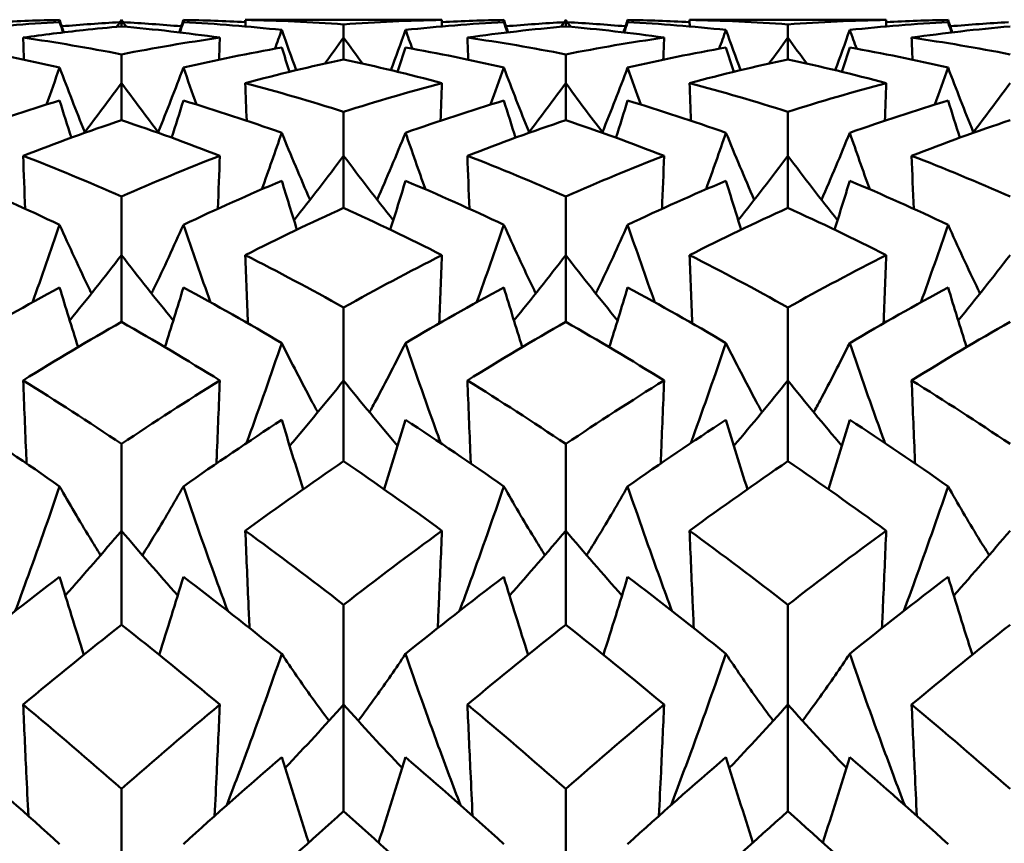
# Model space of a CAD drawing. Units: millimetres. Extents: x 6 to 588, y 6 to 414.
# Drawn here: x 392 to 394, y 138 to 141 of the extents above; entities that cross this region are included whole.
import ezdxf

# ---------------------------------------------------------------- set-up
doc = ezdxf.new("R2010")
doc.units = ezdxf.units.MM
doc.layers.add('Sichtbare Kanten(SuP)', color=7, linetype='Continuous', lineweight=50)

msp = doc.modelspace()

# ---------------------------------------------------------------- linework, layer by layer
at = {"layer": 'Sichtbare Kanten(SuP)'}
for p, q in [((391.9206, 140.6657), (391.9206, 140.6843)), ((392.7599, 140.6851), (392.3671, 140.6851)), ((393.2063, 140.6657), (393.2063, 140.6843)), ((394.0456, 140.6851), (393.6528, 140.6851)), ((392.5635, 140.6331), (392.5635, 140.6716)), ((393.8492, 140.6331), (393.8492, 140.6716)), ((392.5635, 140.5697), (392.5635, 140.6331)), ((393.8492, 140.5697), (393.8492, 140.6331)), ((391.9206, 140.5017), (391.9206, 140.5847)), ((393.2063, 140.5017), (393.2063, 140.5847)), ((391.9206, 140.3941), (391.9206, 140.5017)), ((393.2063, 140.3941), (393.2063, 140.5017)), ((392.5635, 140.2912), (392.5635, 140.4182)), ((393.8492, 140.2912), (393.8492, 140.4182)), ((392.5635, 140.1403), (392.5635, 140.2912)), ((393.8492, 140.1403), (393.8492, 140.2912)), ((391.9206, 140.0035), (391.9206, 140.1733)), ((393.2063, 140.0035), (393.2063, 140.1733)), ((391.9206, 139.8104), (391.9206, 140.0035)), ((393.2063, 139.8104), (393.2063, 140.0035)), ((392.5635, 139.6407), (392.5635, 139.8519)), ((393.8492, 139.6407), (393.8492, 139.8519)), ((392.5635, 139.407), (392.5635, 139.6407)), ((393.8492, 139.407), (393.8492, 139.6407)), ((391.9206, 139.2058), (391.9206, 139.4568)), ((393.2063, 139.2058), (393.2063, 139.4568)), ((391.9206, 138.9334), (391.9206, 139.2058)), ((393.2063, 138.9334), (393.2063, 139.2058)), ((392.5635, 138.7023), (392.5635, 138.9911)), ((393.8492, 138.7023), (393.8492, 138.9911)), ((392.5635, 138.3934), (392.5635, 138.7023)), ((393.8492, 138.3934), (393.8492, 138.7023)), ((391.9206, 138.1342), (391.9206, 138.4585)), ((393.2063, 138.1342), (393.2063, 138.4585))]:
    msp.add_line(p, q, dxfattribs=at)
for points in [[(391.9206, 140.6843), (391.9159, 140.6777), (391.9111, 140.6711), (391.9063, 140.6644)], [(391.9206, 140.6843), (391.9254, 140.6777), (391.9302, 140.6711), (391.9349, 140.6644)], [(392.3671, 140.6851), (392.3377, 140.6851), (392.3083, 140.6849), (392.2789, 140.6843)], [(392.2789, 140.6843), (392.2791, 140.6781), (392.2793, 140.6719), (392.2795, 140.6656)], [(392.2789, 140.6843), (392.3737, 140.6827), (392.4686, 140.6785), (392.5635, 140.6716)], [(392.5635, 140.6716), (392.6583, 140.6784), (392.7531, 140.6827), (392.8481, 140.6843)], [(392.8481, 140.6843), (392.8187, 140.6849), (392.7893, 140.6851), (392.7599, 140.6851)], [(392.8481, 140.6843), (392.8479, 140.6781), (392.8476, 140.6719), (392.8474, 140.6656)], [(393.2063, 140.6843), (393.2016, 140.6777), (393.1968, 140.6711), (393.192, 140.6644)], [(393.2063, 140.6843), (393.2111, 140.6777), (393.2159, 140.6711), (393.2207, 140.6644)], [(393.6528, 140.6851), (393.6234, 140.6851), (393.594, 140.6849), (393.5646, 140.6843)], [(393.5646, 140.6843), (393.5648, 140.6781), (393.565, 140.6719), (393.5653, 140.6656)], [(393.5646, 140.6843), (393.6595, 140.6827), (393.7544, 140.6784), (393.8492, 140.6716)], [(393.8492, 140.6716), (393.9442, 140.6785), (394.039, 140.6827), (394.1338, 140.6843)], [(394.1338, 140.6843), (394.1044, 140.6849), (394.075, 140.6851), (394.0456, 140.6851)], [(394.1338, 140.6843), (394.1336, 140.6781), (394.1334, 140.6719), (394.1331, 140.6656)], [(391.4569, 140.6554), (391.5518, 140.6656), (391.6466, 140.6732), (391.7415, 140.6781)], [(391.5622, 140.678), (391.6219, 140.6811), (391.6817, 140.6832), (391.7415, 140.6843)], [(391.7391, 140.678), (391.7399, 140.6801), (391.7407, 140.6822), (391.7415, 140.6843)], [(391.7415, 140.6843), (391.7455, 140.6723), (391.7496, 140.6604), (391.7537, 140.6485)], [(391.7415, 140.6781), (391.7448, 140.6682), (391.7482, 140.6582), (391.7515, 140.6482)], [(391.7477, 140.666), (391.8038, 140.6708), (391.8598, 140.6747), (391.9159, 140.6777)], [(392.2052, 140.6331), (392.1104, 140.6465), (392.0156, 140.6574), (391.9206, 140.6657)], [(391.9254, 140.6777), (391.9814, 140.6747), (392.0375, 140.6708), (392.0935, 140.666)], [(392.0998, 140.6843), (392.0957, 140.6723), (392.0917, 140.6604), (392.0876, 140.6485)], [(392.0998, 140.6781), (392.0964, 140.6682), (392.0931, 140.6582), (392.0897, 140.6482)], [(392.0998, 140.6843), (392.1595, 140.6832), (392.2193, 140.6811), (392.2791, 140.678)], [(392.1021, 140.678), (392.1013, 140.6801), (392.1005, 140.6822), (392.0998, 140.6843)], [(392.0998, 140.6781), (392.1946, 140.6732), (392.2895, 140.6656), (392.3844, 140.6554)], [(392.7426, 140.6554), (392.8375, 140.6656), (392.9323, 140.6732), (393.0272, 140.6781)], [(392.8479, 140.678), (392.9077, 140.6811), (392.9674, 140.6832), (393.0272, 140.6843)], [(393.2063, 140.6657), (393.1115, 140.6574), (393.0166, 140.6466), (392.9217, 140.6331)], [(393.0248, 140.678), (393.0256, 140.6801), (393.0264, 140.6822), (393.0272, 140.6843)], [(393.0272, 140.6843), (393.0313, 140.6723), (393.0353, 140.6604), (393.0394, 140.6485)], [(393.0272, 140.6781), (393.0306, 140.6682), (393.0339, 140.6582), (393.0373, 140.6482)], [(393.0334, 140.666), (393.0895, 140.6708), (393.1455, 140.6747), (393.2016, 140.6777)], [(393.491, 140.6331), (393.396, 140.6466), (393.3012, 140.6574), (393.2063, 140.6657)], [(393.2111, 140.6777), (393.2671, 140.6747), (393.3232, 140.6708), (393.3793, 140.666)], [(393.3855, 140.6843), (393.3814, 140.6723), (393.3774, 140.6604), (393.3733, 140.6485)], [(393.3855, 140.6781), (393.3821, 140.6682), (393.3788, 140.6582), (393.3754, 140.6482)], [(393.3855, 140.6843), (393.4453, 140.6832), (393.505, 140.6811), (393.5648, 140.678)], [(393.3878, 140.678), (393.3871, 140.6801), (393.3863, 140.6822), (393.3855, 140.6843)], [(393.3855, 140.6781), (393.4803, 140.6732), (393.5752, 140.6656), (393.6701, 140.6554)], [(394.0283, 140.6554), (394.1232, 140.6656), (394.2181, 140.6732), (394.3129, 140.6781)], [(394.1336, 140.678), (394.1934, 140.6811), (394.2531, 140.6832), (394.3129, 140.6843)], [(394.4921, 140.6657), (394.3971, 140.6574), (394.3023, 140.6465), (394.2074, 140.6331)], [(394.3106, 140.678), (394.3113, 140.6801), (394.3121, 140.6822), (394.3129, 140.6843)], [(394.3129, 140.6843), (394.317, 140.6723), (394.321, 140.6604), (394.3251, 140.6485)], [(394.3129, 140.6781), (394.3163, 140.6682), (394.3196, 140.6582), (394.323, 140.6482)], [(394.3191, 140.666), (394.3752, 140.6708), (394.4313, 140.6747), (394.4873, 140.6777)], [(391.636, 140.6331), (391.6368, 140.6118), (391.6376, 140.5905), (391.6383, 140.5692)], [(391.636, 140.6331), (391.7309, 140.6196), (391.8257, 140.6034), (391.9206, 140.5847)], [(391.9206, 140.5847), (392.0154, 140.6034), (392.1103, 140.6195), (392.2052, 140.6331)], [(392.2052, 140.6331), (392.2045, 140.6118), (392.2037, 140.5905), (392.2029, 140.5692)], [(392.3644, 140.6009), (392.3711, 140.619), (392.3777, 140.6372), (392.3844, 140.6554)], [(392.3844, 140.6554), (392.3982, 140.6165), (392.4123, 140.5776), (392.4265, 140.5389)], [(392.5635, 140.6331), (392.5453, 140.6079), (392.5271, 140.5828), (392.5087, 140.5578)], [(392.5635, 140.6331), (392.5816, 140.6079), (392.5999, 140.5828), (392.6183, 140.5578)], [(392.7426, 140.6554), (392.7288, 140.6165), (392.7147, 140.5776), (392.7004, 140.5389)], [(392.7626, 140.6009), (392.7559, 140.619), (392.7492, 140.6372), (392.7426, 140.6554)], [(392.9217, 140.6331), (392.9225, 140.6118), (392.9233, 140.5905), (392.9241, 140.5692)], [(392.9217, 140.6331), (393.0165, 140.6196), (393.1114, 140.6035), (393.2063, 140.5847)], [(393.2063, 140.5847), (393.3013, 140.6035), (393.3962, 140.6196), (393.491, 140.6331)], [(393.491, 140.6331), (393.4902, 140.6118), (393.4894, 140.5905), (393.4886, 140.5692)], [(393.6501, 140.6009), (393.6568, 140.619), (393.6635, 140.6372), (393.6701, 140.6554)], [(393.6701, 140.6554), (393.6839, 140.6165), (393.698, 140.5776), (393.7122, 140.5389)], [(393.8492, 140.6331), (393.8311, 140.6079), (393.8128, 140.5828), (393.7944, 140.5578)], [(393.8492, 140.6331), (393.8673, 140.6079), (393.8856, 140.5828), (393.904, 140.5578)], [(394.0283, 140.6554), (394.0145, 140.6165), (394.0004, 140.5776), (393.9862, 140.5389)], [(394.0483, 140.6009), (394.0416, 140.619), (394.0349, 140.6372), (394.0283, 140.6554)], [(394.2074, 140.6331), (394.2082, 140.6118), (394.209, 140.5905), (394.2098, 140.5692)], [(394.2074, 140.6331), (394.3024, 140.6195), (394.3972, 140.6034), (394.4921, 140.5847)], [(391.4569, 140.6045), (391.5518, 140.5877), (391.6466, 140.5683), (391.7415, 140.5463)], [(392.0998, 140.5463), (392.1946, 140.5683), (392.2895, 140.5877), (392.3844, 140.6045)], [(392.3844, 140.6045), (392.3919, 140.581), (392.3995, 140.5576), (392.4071, 140.5342)], [(392.7426, 140.6045), (392.7351, 140.581), (392.7275, 140.5576), (392.7198, 140.5342)], [(392.7426, 140.6045), (392.8375, 140.5877), (392.9323, 140.5683), (393.0272, 140.5463)], [(393.3855, 140.5463), (393.4803, 140.5683), (393.5752, 140.5877), (393.6701, 140.6045)], [(393.6701, 140.6045), (393.6776, 140.581), (393.6852, 140.5576), (393.6929, 140.5342)], [(394.0283, 140.6045), (394.0208, 140.581), (394.0132, 140.5576), (394.0055, 140.5342)], [(394.0283, 140.6045), (394.1232, 140.5877), (394.2181, 140.5683), (394.3129, 140.5463)], [(391.7032, 140.4393), (391.7161, 140.4749), (391.7289, 140.5105), (391.7415, 140.5463)], [(391.7415, 140.5463), (391.7652, 140.4837), (391.7895, 140.4213), (391.8144, 140.3593)], [(392.0998, 140.5463), (392.0761, 140.4837), (392.0518, 140.4213), (392.0268, 140.3593)], [(392.138, 140.4393), (392.1251, 140.4749), (392.1124, 140.5105), (392.0998, 140.5463)], [(392.5635, 140.5697), (392.4687, 140.5496), (392.3738, 140.5269), (392.2789, 140.5017)], [(392.8481, 140.5017), (392.7532, 140.5269), (392.6584, 140.5496), (392.5635, 140.5697)], [(392.9889, 140.4393), (393.0018, 140.4749), (393.0146, 140.5105), (393.0272, 140.5463)], [(393.0272, 140.5463), (393.0509, 140.4837), (393.0752, 140.4213), (393.1001, 140.3593)], [(393.3855, 140.5463), (393.3618, 140.4837), (393.3375, 140.4213), (393.3125, 140.3593)], [(393.4238, 140.4393), (393.4108, 140.4749), (393.3981, 140.5105), (393.3855, 140.5463)], [(393.8492, 140.5697), (393.7543, 140.5496), (393.6594, 140.5269), (393.5646, 140.5017)], [(394.1338, 140.5017), (394.0389, 140.5269), (393.944, 140.5496), (393.8492, 140.5697)], [(394.2746, 140.4393), (394.2876, 140.4749), (394.3003, 140.5105), (394.3129, 140.5463)], [(394.3129, 140.5463), (394.3366, 140.4837), (394.3609, 140.4213), (394.3859, 140.3593)], [(391.9206, 140.5017), (391.8851, 140.453), (391.8491, 140.4047), (391.8125, 140.3568)], [(391.9206, 140.5017), (391.9561, 140.453), (391.9922, 140.4047), (392.0287, 140.3568)], [(392.2789, 140.5017), (392.2802, 140.4653), (392.2815, 140.429), (392.2829, 140.3927)], [(392.2789, 140.5017), (392.3737, 140.4764), (392.4686, 140.4486), (392.5635, 140.4182)], [(392.5635, 140.4182), (392.6585, 140.4486), (392.7533, 140.4764), (392.8481, 140.5017)], [(392.8481, 140.5017), (392.8468, 140.4653), (392.8454, 140.429), (392.8441, 140.3927)], [(393.2063, 140.5017), (393.1708, 140.453), (393.1348, 140.4047), (393.0983, 140.3568)], [(393.2063, 140.5017), (393.2418, 140.453), (393.2779, 140.4047), (393.3144, 140.3568)], [(393.5646, 140.5017), (393.5659, 140.4653), (393.5673, 140.429), (393.5686, 140.3927)], [(393.5646, 140.5017), (393.6595, 140.4764), (393.7544, 140.4485), (393.8492, 140.4182)], [(393.8492, 140.4182), (393.9441, 140.4486), (394.039, 140.4764), (394.1338, 140.5017)], [(394.1338, 140.5017), (394.1325, 140.4653), (394.1311, 140.429), (394.1298, 140.3927)], [(394.4921, 140.5017), (394.4566, 140.453), (394.4205, 140.4047), (394.384, 140.3568)], [(391.4569, 140.3577), (391.5518, 140.3913), (391.6466, 140.4224), (391.7415, 140.4509)], [(391.7415, 140.4509), (391.7527, 140.4151), (391.764, 140.3793), (391.7755, 140.3435)], [(392.0998, 140.4509), (392.0886, 140.4151), (392.0772, 140.3793), (392.0658, 140.3435)], [(392.0998, 140.4509), (392.1946, 140.4224), (392.2895, 140.3913), (392.3844, 140.3577)], [(392.7426, 140.3577), (392.8375, 140.3913), (392.9323, 140.4224), (393.0272, 140.4509)], [(393.0272, 140.4509), (393.0384, 140.4151), (393.0497, 140.3793), (393.0612, 140.3435)], [(393.3855, 140.4509), (393.3743, 140.4151), (393.3629, 140.3793), (393.3515, 140.3435)], [(393.3855, 140.4509), (393.4803, 140.4224), (393.5752, 140.3913), (393.6701, 140.3577)], [(394.0283, 140.3577), (394.1232, 140.3913), (394.2181, 140.4224), (394.3129, 140.4509)], [(394.3129, 140.4509), (394.3241, 140.4151), (394.3354, 140.3793), (394.3469, 140.3435)], [(391.9206, 140.3941), (391.8258, 140.3624), (391.731, 140.3281), (391.636, 140.2912)], [(392.2052, 140.2912), (392.1104, 140.328), (392.0156, 140.3623), (391.9206, 140.3941)], [(393.2063, 140.3941), (393.1115, 140.3623), (393.0166, 140.3281), (392.9217, 140.2912)], [(393.491, 140.2912), (393.396, 140.3281), (393.3012, 140.3623), (393.2063, 140.3941)], [(394.4921, 140.3941), (394.3971, 140.3623), (394.3023, 140.328), (394.2074, 140.2912)], [(392.3267, 140.1941), (392.3462, 140.2485), (392.3655, 140.3031), (392.3844, 140.3577)], [(392.3844, 140.3577), (392.4109, 140.2926), (392.4382, 140.2279), (392.4663, 140.1635)], [(392.7426, 140.3577), (392.7161, 140.2926), (392.6887, 140.2279), (392.6606, 140.1635)], [(392.8003, 140.1941), (392.7807, 140.2485), (392.7615, 140.3031), (392.7426, 140.3577)], [(393.6124, 140.1941), (393.6319, 140.2485), (393.6512, 140.3031), (393.6701, 140.3577)], [(393.6701, 140.3577), (393.6966, 140.2926), (393.7239, 140.2279), (393.752, 140.1635)], [(394.0283, 140.3577), (394.0018, 140.2926), (393.9745, 140.2279), (393.9464, 140.1635)], [(394.086, 140.1941), (394.0665, 140.2485), (394.0472, 140.3031), (394.0283, 140.3577)], [(391.636, 140.2912), (391.6379, 140.24), (391.6399, 140.1888), (391.6418, 140.1376)], [(391.636, 140.2912), (391.7309, 140.2544), (391.8257, 140.2151), (391.9206, 140.1733)], [(391.9206, 140.1733), (392.0156, 140.2151), (392.1105, 140.2545), (392.2052, 140.2912)], [(392.2052, 140.2912), (392.2033, 140.24), (392.2014, 140.1888), (392.1994, 140.1376)], [(392.5635, 140.2912), (392.5165, 140.2283), (392.4687, 140.1659), (392.4199, 140.1043)], [(392.5635, 140.2912), (392.6104, 140.2283), (392.6583, 140.1659), (392.7071, 140.1043)], [(392.9217, 140.2912), (392.9236, 140.24), (392.9256, 140.1888), (392.9276, 140.1376)], [(392.9217, 140.2912), (393.0165, 140.2545), (393.1114, 140.2151), (393.2063, 140.1733)], [(393.2063, 140.1733), (393.3013, 140.2151), (393.3961, 140.2544), (393.491, 140.2912)], [(393.491, 140.2912), (393.489, 140.24), (393.4871, 140.1888), (393.4851, 140.1376)], [(393.8492, 140.2912), (393.8022, 140.2283), (393.7544, 140.1659), (393.7056, 140.1043)], [(393.8492, 140.2912), (393.8961, 140.2283), (393.944, 140.1659), (393.9928, 140.1043)], [(394.2074, 140.2912), (394.2094, 140.24), (394.2113, 140.1888), (394.2133, 140.1376)], [(394.2074, 140.2912), (394.3024, 140.2544), (394.3972, 140.2151), (394.4921, 140.1733)], [(391.4569, 140.2187), (391.5518, 140.1788), (391.6466, 140.1363), (391.7415, 140.0913)], [(392.0998, 140.0913), (392.1946, 140.1363), (392.2895, 140.1788), (392.3844, 140.2187)], [(392.3844, 140.2187), (392.3988, 140.1715), (392.4135, 140.1243), (392.4284, 140.0772)], [(392.7426, 140.2187), (392.7282, 140.1715), (392.7135, 140.1243), (392.6986, 140.0772)], [(392.7426, 140.2187), (392.8375, 140.1788), (392.9323, 140.1363), (393.0272, 140.0913)], [(393.3855, 140.0913), (393.4803, 140.1363), (393.5752, 140.1788), (393.6701, 140.2187)], [(393.6701, 140.2187), (393.6845, 140.1715), (393.6992, 140.1243), (393.7141, 140.0772)], [(394.0283, 140.2187), (394.0139, 140.1715), (393.9992, 140.1243), (393.9843, 140.0772)], [(394.0283, 140.2187), (394.1232, 140.1788), (394.2181, 140.1363), (394.3129, 140.0913)], [(392.5635, 140.1403), (392.4687, 140.0972), (392.3738, 140.0516), (392.2789, 140.0035)], [(392.8481, 140.0035), (392.7532, 140.0515), (392.6584, 140.0971), (392.5635, 140.1403)], [(393.8492, 140.1403), (393.7543, 140.0971), (393.6594, 140.0515), (393.5646, 140.0035)], [(394.1338, 140.0035), (394.0389, 140.0516), (393.944, 140.0972), (393.8492, 140.1403)], [(391.6628, 139.8668), (391.6897, 139.9414), (391.7159, 140.0163), (391.7415, 140.0913)], [(392.1784, 139.8668), (392.1516, 139.9414), (392.1254, 140.0163), (392.0998, 140.0913)], [(392.9485, 139.8668), (392.9754, 139.9414), (393.0016, 140.0163), (393.0272, 140.0913)], [(393.4642, 139.8668), (393.4373, 139.9414), (393.4111, 140.0163), (393.3855, 140.0913)], [(394.2342, 139.8668), (394.2611, 139.9414), (394.2873, 140.0163), (394.3129, 140.0913)], [(391.9206, 140.0035), (391.8717, 139.9397), (391.8217, 139.8767), (391.7707, 139.8144)], [(391.9206, 140.0035), (391.9696, 139.9397), (392.0196, 139.8767), (392.0706, 139.8144)], [(392.2789, 140.0035), (392.2814, 139.9376), (392.284, 139.8718), (392.2866, 139.8059)], [(392.2789, 140.0035), (392.3737, 139.9554), (392.4686, 139.9049), (392.5635, 139.8519)], [(392.5635, 139.8519), (392.6584, 139.9049), (392.7533, 139.9554), (392.8481, 140.0035)], [(392.8481, 140.0035), (392.8456, 139.9376), (392.843, 139.8718), (392.8403, 139.8059)], [(393.2063, 140.0035), (393.1574, 139.9397), (393.1074, 139.8767), (393.0564, 139.8144)], [(393.2063, 140.0035), (393.2553, 139.9397), (393.3053, 139.8767), (393.3563, 139.8144)], [(393.5646, 140.0035), (393.5671, 139.9376), (393.5697, 139.8718), (393.5724, 139.8059)], [(393.5646, 140.0035), (393.6595, 139.9554), (393.7544, 139.9048), (393.8492, 139.8519)], [(393.8492, 139.8519), (393.9441, 139.9049), (394.039, 139.9554), (394.1338, 140.0035)], [(394.1338, 140.0035), (394.1313, 139.9376), (394.1287, 139.8718), (394.126, 139.8059)], [(394.4921, 140.0035), (394.4431, 139.9397), (394.3931, 139.8767), (394.3421, 139.8144)], [(391.4569, 139.7491), (391.5518, 139.8051), (391.6466, 139.8587), (391.7415, 139.9098)], [(391.7415, 139.9098), (391.7589, 139.8521), (391.7767, 139.7946), (391.7948, 139.7371)], [(392.0998, 139.9098), (392.0823, 139.8521), (392.0646, 139.7946), (392.0465, 139.7371)], [(392.0998, 139.9098), (392.1946, 139.8587), (392.2895, 139.8051), (392.3844, 139.7491)], [(392.7426, 139.7491), (392.8375, 139.8051), (392.9323, 139.8587), (393.0272, 139.9098)], [(393.0272, 139.9098), (393.0447, 139.8521), (393.0624, 139.7946), (393.0805, 139.7371)], [(393.3855, 139.9098), (393.368, 139.8521), (393.3503, 139.7946), (393.3322, 139.7371)], [(393.3855, 139.9098), (393.4803, 139.8587), (393.5752, 139.8051), (393.6701, 139.7491)], [(394.0283, 139.7491), (394.1232, 139.8051), (394.2181, 139.8587), (394.3129, 139.9098)], [(394.3129, 139.9098), (394.3304, 139.8521), (394.3481, 139.7946), (394.3662, 139.7371)], [(391.9206, 139.8104), (391.8258, 139.7562), (391.731, 139.6997), (391.636, 139.6407)], [(392.2052, 139.6407), (392.1104, 139.6996), (392.0156, 139.7562), (391.9206, 139.8104)], [(393.2063, 139.8104), (393.1115, 139.7562), (393.0166, 139.6996), (392.9217, 139.6407)], [(393.491, 139.6407), (393.396, 139.6996), (393.3012, 139.7562), (393.2063, 139.8104)], [(394.4921, 139.8104), (394.3971, 139.7561), (394.3022, 139.6996), (394.2074, 139.6407)], [(391.636, 139.6407), (391.7309, 139.5817), (391.8257, 139.5204), (391.9206, 139.4568)], [(391.9206, 139.4568), (392.0156, 139.5205), (392.1104, 139.5818), (392.2052, 139.6407)], [(392.5635, 139.6407), (392.5125, 139.5769), (392.4604, 139.5138), (392.4072, 139.4515)], [(392.5635, 139.6407), (392.6145, 139.5769), (392.6666, 139.5138), (392.7198, 139.4515)], [(392.9217, 139.6407), (393.0165, 139.5818), (393.1114, 139.5205), (393.2063, 139.4568)], [(393.2063, 139.4568), (393.3012, 139.5204), (393.3961, 139.5817), (393.491, 139.6407)], [(393.8492, 139.6407), (393.7982, 139.5769), (393.7461, 139.5138), (393.6929, 139.4515)], [(393.8492, 139.6407), (393.9002, 139.5769), (393.9523, 139.5138), (394.0055, 139.4515)], [(394.2074, 139.6407), (394.3024, 139.5817), (394.3972, 139.5204), (394.4921, 139.4568)], [(391.4569, 139.5266), (391.5518, 139.4647), (391.6466, 139.4005), (391.7415, 139.334)], [(392.0998, 139.334), (392.1946, 139.4005), (392.2895, 139.4647), (392.3844, 139.5266)], [(392.3844, 139.5266), (392.4046, 139.4595), (392.4252, 139.3926), (392.4463, 139.3258)], [(392.7426, 139.5266), (392.7224, 139.4595), (392.7018, 139.3926), (392.6807, 139.3258)], [(392.7426, 139.5266), (392.8375, 139.4647), (392.9323, 139.4005), (393.0272, 139.334)], [(393.3855, 139.334), (393.4803, 139.4005), (393.5752, 139.4647), (393.6701, 139.5266)], [(393.6701, 139.5266), (393.6903, 139.4595), (393.7109, 139.3926), (393.732, 139.3258)], [(394.0283, 139.5266), (394.0081, 139.4595), (393.9875, 139.3926), (393.9664, 139.3258)], [(394.0283, 139.5266), (394.1232, 139.4647), (394.2181, 139.4005), (394.3129, 139.334)], [(392.5635, 139.407), (392.4686, 139.3422), (392.3738, 139.2751), (392.2789, 139.2058)], [(392.8481, 139.2058), (392.7532, 139.2751), (392.6584, 139.3422), (392.5635, 139.407)], [(393.8492, 139.407), (393.7543, 139.3422), (393.6594, 139.2751), (393.5646, 139.2058)], [(394.1338, 139.2058), (394.0389, 139.2752), (393.944, 139.3422), (393.8492, 139.407)], [(391.9206, 139.2058), (391.8675, 139.1426), (391.8133, 139.0802), (391.7578, 139.0185)], [(391.9206, 139.2058), (391.9737, 139.1426), (392.028, 139.0802), (392.0834, 139.0185)], [(392.2789, 139.2058), (392.3737, 139.1365), (392.4686, 139.0649), (392.5635, 138.9911)], [(392.5635, 138.9911), (392.6584, 139.0649), (392.7532, 139.1364), (392.8481, 139.2058)], [(393.2063, 139.2058), (393.1533, 139.1426), (393.099, 139.0802), (393.0436, 139.0185)], [(393.2063, 139.2058), (393.2594, 139.1426), (393.3137, 139.0802), (393.3691, 139.0185)], [(393.5646, 139.2058), (393.6595, 139.1364), (393.7544, 139.0648), (393.8492, 138.9911)], [(393.8492, 138.9911), (393.944, 139.0648), (394.0389, 139.1364), (394.1338, 139.2058)], [(394.4921, 139.2058), (394.439, 139.1426), (394.3847, 139.0802), (394.3293, 139.0185)], [(391.4569, 138.8492), (391.5518, 138.9257), (391.6466, 139.0001), (391.7415, 139.0722)], [(391.7415, 139.0722), (391.7643, 138.9968), (391.7877, 138.9215), (391.8116, 138.8464)], [(392.0998, 139.0722), (392.0769, 138.9968), (392.0536, 138.9215), (392.0296, 138.8464)], [(392.0998, 139.0722), (392.1946, 139.0001), (392.2895, 138.9257), (392.3844, 138.8492)], [(392.7426, 138.8492), (392.8375, 138.9257), (392.9323, 139.0001), (393.0272, 139.0722)], [(393.0272, 139.0722), (393.05, 138.9968), (393.0734, 138.9215), (393.0974, 138.8464)], [(393.3855, 139.0722), (393.3627, 138.9968), (393.3393, 138.9215), (393.3153, 138.8464)], [(393.3855, 139.0722), (393.4803, 139.0001), (393.5752, 138.9257), (393.6701, 138.8492)], [(394.0283, 138.8492), (394.1232, 138.9257), (394.2181, 139.0001), (394.3129, 139.0722)], [(394.3129, 139.0722), (394.3357, 138.9968), (394.3591, 138.9215), (394.3831, 138.8464)], [(391.9206, 138.9334), (391.8258, 138.8586), (391.731, 138.7815), (391.636, 138.7023)], [(392.2052, 138.7023), (392.1104, 138.7814), (392.0156, 138.8585), (391.9206, 138.9334)], [(393.2063, 138.9334), (393.1115, 138.8585), (393.0166, 138.7814), (392.9217, 138.7023)], [(393.491, 138.7023), (393.396, 138.7815), (393.3012, 138.8585), (393.2063, 138.9334)], [(394.4921, 138.9334), (394.3971, 138.8584), (394.3022, 138.7814), (394.2074, 138.7023)], [(391.636, 138.7023), (391.7309, 138.6231), (391.8257, 138.5418), (391.9206, 138.4585)], [(391.9206, 138.4585), (392.0155, 138.5418), (392.1104, 138.6231), (392.2052, 138.7023)], [(392.5635, 138.7023), (392.5083, 138.6404), (392.4518, 138.5793), (392.394, 138.519)], [(392.5635, 138.7023), (392.6187, 138.6404), (392.6752, 138.5793), (392.733, 138.519)], [(392.9217, 138.7023), (393.0165, 138.6232), (393.1114, 138.5419), (393.2063, 138.4585)], [(393.2063, 138.4585), (393.3012, 138.5418), (393.3961, 138.6231), (393.491, 138.7023)], [(393.8492, 138.7023), (393.794, 138.6404), (393.7375, 138.5793), (393.6797, 138.519)], [(393.8492, 138.7023), (393.9044, 138.6404), (393.9609, 138.5793), (394.0187, 138.519)], [(394.2074, 138.7023), (394.3024, 138.6231), (394.3972, 138.5418), (394.4921, 138.4585)], [(391.4569, 138.5503), (391.5518, 138.4685), (391.6466, 138.3846), (391.7415, 138.2987)], [(392.0998, 138.2987), (392.1946, 138.3846), (392.2895, 138.4685), (392.3844, 138.5503)], [(392.3844, 138.5503), (392.4097, 138.4676), (392.4357, 138.3851), (392.4624, 138.3027)], [(392.7426, 138.5503), (392.7173, 138.4676), (392.6913, 138.3851), (392.6646, 138.3027)], [(392.7426, 138.5503), (392.8375, 138.4685), (392.9323, 138.3846), (393.0272, 138.2987)], [(393.3855, 138.2987), (393.4803, 138.3846), (393.5752, 138.4685), (393.6701, 138.5503)], [(393.6701, 138.5503), (393.6954, 138.4676), (393.7214, 138.3851), (393.7481, 138.3027)], [(394.0283, 138.5503), (394.003, 138.4676), (393.977, 138.3851), (393.9503, 138.3027)], [(394.0283, 138.5503), (394.1232, 138.4685), (394.2181, 138.3846), (394.3129, 138.2987)], [(392.5635, 138.3934), (392.4686, 138.309), (392.3738, 138.2226), (392.2789, 138.1342)], [(392.8481, 138.1342), (392.7532, 138.2226), (392.6584, 138.309), (392.5635, 138.3934)], [(393.8492, 138.3934), (393.7543, 138.3089), (393.6594, 138.2225), (393.5646, 138.1342)], [(394.1338, 138.1342), (394.0389, 138.2227), (393.944, 138.3091), (393.8492, 138.3934)]]:
    msp.add_open_spline(points, degree=3, dxfattribs=at)
for points, knots in [([(391.9206, 140.6657), (391.8838, 140.6625), (391.847, 140.6589), (391.7521, 140.6486), (391.694, 140.6413), (391.636, 140.6331)], [2.82186114, 2.82186114, 2.82186114, 2.82186114, 2.84084263, 2.84084263, 2.87076416, 2.87076416, 2.87076416, 2.87076416]), ([(391.7415, 140.0913), (391.7697, 140.0281), (391.7988, 139.9652), (391.8304, 139.8994), (391.8321, 139.8959), (391.8338, 139.8925)], [-0.0584267, -0.0584267, -0.0584267, -0.0584267, -0.02907405, -0.02907405, -0.02744665, -0.02744665, -0.02744665, -0.02744665]), ([(392.0998, 140.0913), (392.0719, 140.0289), (392.0433, 139.9669), (392.0116, 139.9011), (392.0096, 139.8968), (392.0075, 139.8925)], [-0.05842671, -0.05842671, -0.05842671, -0.05842671, -0.02947705, -0.02947705, -0.02744648, -0.02744648, -0.02744648, -0.02744648]), ([(393.0272, 140.0913), (393.0554, 140.0281), (393.0845, 139.9652), (393.1162, 139.8994), (393.1178, 139.8959), (393.1195, 139.8925)], [-0.0584267, -0.0584267, -0.0584267, -0.0584267, -0.0290739, -0.0290739, -0.02744665, -0.02744665, -0.02744665, -0.02744665]), ([(393.3855, 140.0913), (393.3576, 140.0289), (393.329, 139.9669), (393.2974, 139.9011), (393.2953, 139.8968), (393.2932, 139.8925)], [-0.05842671, -0.05842671, -0.05842671, -0.05842671, -0.02947689, -0.02947689, -0.02744648, -0.02744648, -0.02744648, -0.02744648]), ([(394.3129, 140.0913), (394.3411, 140.0281), (394.3702, 139.9652), (394.4019, 139.8994), (394.4035, 139.8959), (394.4052, 139.8925)], [-0.0584267, -0.0584267, -0.0584267, -0.0584267, -0.02907374, -0.02907374, -0.02744665, -0.02744665, -0.02744665, -0.02744665]), ([(392.2824, 139.4592), (392.2843, 139.4643), (392.2862, 139.4695), (392.3211, 139.5658), (392.3532, 139.6573), (392.3844, 139.7491)], [-0.03072985, -0.03072985, -0.03072985, -0.03072985, -0.02909166, -0.02909166, 0, 0, 0, 0]), ([(392.3844, 139.7491), (392.4126, 139.6924), (392.4417, 139.6359), (392.4773, 139.5695), (392.4829, 139.559), (392.4887, 139.5485)], [-0.0584267, -0.0584267, -0.0584267, -0.0584267, -0.02907405, -0.02907405, -0.02355157, -0.02355157, -0.02355157, -0.02355157]), ([(392.7426, 139.7491), (392.7148, 139.6931), (392.6861, 139.6375), (392.6505, 139.5711), (392.6444, 139.5598), (392.6383, 139.5485)], [-0.05842671, -0.05842671, -0.05842671, -0.05842671, -0.02947705, -0.02947705, -0.02355143, -0.02355143, -0.02355143, -0.02355143]), ([(392.8445, 139.4592), (392.8422, 139.4656), (392.8399, 139.472), (392.805, 139.5683), (392.7734, 139.6586), (392.7426, 139.7491)], [-0.03073, -0.03073, -0.03073, -0.03073, -0.02869201, -0.02869201, 0, 0, 0, 0]), ([(393.5682, 139.4592), (393.57, 139.4643), (393.5719, 139.4695), (393.6068, 139.5658), (393.6389, 139.6573), (393.6701, 139.7491)], [-0.03072985, -0.03072985, -0.03072985, -0.03072985, -0.02909151, -0.02909151, 0, 0, 0, 0]), ([(393.6701, 139.7491), (393.6983, 139.6924), (393.7274, 139.6359), (393.763, 139.5695), (393.7687, 139.559), (393.7744, 139.5485)], [-0.0584267, -0.0584267, -0.0584267, -0.0584267, -0.0290739, -0.0290739, -0.02355157, -0.02355157, -0.02355157, -0.02355157]), ([(394.0283, 139.7491), (394.0005, 139.6931), (393.9718, 139.6375), (393.9362, 139.5711), (393.9302, 139.5598), (393.924, 139.5485)], [-0.05842671, -0.05842671, -0.05842671, -0.05842671, -0.02947689, -0.02947689, -0.02355143, -0.02355143, -0.02355143, -0.02355143]), ([(394.1302, 139.4592), (394.1279, 139.4656), (394.1256, 139.472), (394.0907, 139.5683), (394.0591, 139.6586), (394.0283, 139.7491)], [-0.03073, -0.03073, -0.03073, -0.03073, -0.02869186, -0.02869186, 0, 0, 0, 0]), ([(391.636, 139.6407), (391.6389, 139.568), (391.6419, 139.4953), (391.6453, 139.4152), (391.6456, 139.4077), (391.6459, 139.4002)], [-0.04871241, -0.04871241, -0.04871241, -0.04871241, -0.02435608, -0.02435608, -0.02184961, -0.02184961, -0.02184961, -0.02184961]), ([(392.2052, 139.6407), (392.2023, 139.568), (392.1993, 139.4953), (392.196, 139.4152), (392.1957, 139.4077), (392.1953, 139.4002)], [-0.04871241, -0.04871241, -0.04871241, -0.04871241, -0.02435608, -0.02435608, -0.02184961, -0.02184961, -0.02184961, -0.02184961]), ([(392.9217, 139.6407), (392.9246, 139.568), (392.9276, 139.4953), (392.931, 139.4152), (392.9313, 139.4077), (392.9316, 139.4002)], [-0.04871241, -0.04871241, -0.04871241, -0.04871241, -0.02435608, -0.02435608, -0.02184961, -0.02184961, -0.02184961, -0.02184961]), ([(393.491, 139.6407), (393.488, 139.568), (393.4851, 139.4953), (393.4817, 139.4152), (393.4814, 139.4077), (393.4811, 139.4002)], [-0.04871241, -0.04871241, -0.04871241, -0.04871241, -0.02435608, -0.02435608, -0.02184961, -0.02184961, -0.02184961, -0.02184961]), ([(394.2074, 139.6407), (394.2104, 139.568), (394.2133, 139.4953), (394.2167, 139.4152), (394.217, 139.4077), (394.2173, 139.4002)], [-0.04871241, -0.04871241, -0.04871241, -0.04871241, -0.02435608, -0.02435608, -0.02184961, -0.02184961, -0.02184961, -0.02184961]), ([(391.6132, 138.9733), (391.624, 139.0023), (391.6346, 139.0313), (391.6782, 139.1512), (391.7103, 139.2425), (391.7415, 139.334)], [-0.03837647, -0.03837647, -0.03837647, -0.03837647, -0.0290918, -0.0290918, 0, 0, 0, 0]), ([(391.7415, 139.334), (391.7697, 139.2841), (391.7988, 139.2346), (391.8392, 139.1687), (391.8497, 139.1517), (391.8603, 139.1349)], [-0.0584267, -0.0584267, -0.0584267, -0.0584267, -0.02907419, -0.02907419, -0.01890358, -0.01890358, -0.01890358, -0.01890358]), ([(392.0998, 139.334), (392.0719, 139.2848), (392.0433, 139.236), (392.0029, 139.17), (391.992, 139.1524), (391.981, 139.1349)], [-0.05842671, -0.05842671, -0.05842671, -0.05842671, -0.0294772, -0.0294772, -0.01890349, -0.01890349, -0.01890349, -0.01890349]), ([(392.228, 138.9733), (392.2168, 139.0035), (392.2057, 139.0338), (392.1622, 139.1537), (392.1305, 139.2438), (392.0998, 139.334)], [-0.03837655, -0.03837655, -0.03837655, -0.03837655, -0.02869215, -0.02869215, 0, 0, 0, 0]), ([(392.899, 138.9733), (392.9097, 139.0023), (392.9203, 139.0313), (392.9639, 139.1512), (392.996, 139.2425), (393.0272, 139.334)], [-0.03837647, -0.03837647, -0.03837647, -0.03837647, -0.02909166, -0.02909166, 0, 0, 0, 0]), ([(393.0272, 139.334), (393.0554, 139.2841), (393.0845, 139.2346), (393.1249, 139.1687), (393.1354, 139.1517), (393.146, 139.1349)], [-0.0584267, -0.0584267, -0.0584267, -0.0584267, -0.02907405, -0.02907405, -0.01890358, -0.01890358, -0.01890358, -0.01890358]), ([(393.3855, 139.334), (393.3576, 139.2848), (393.329, 139.236), (393.2886, 139.17), (393.2777, 139.1524), (393.2667, 139.1349)], [-0.05842671, -0.05842671, -0.05842671, -0.05842671, -0.02947705, -0.02947705, -0.01890349, -0.01890349, -0.01890349, -0.01890349]), ([(393.5137, 138.9733), (393.5025, 139.0035), (393.4914, 139.0338), (393.4479, 139.1537), (393.4162, 139.2438), (393.3855, 139.334)], [-0.03837655, -0.03837655, -0.03837655, -0.03837655, -0.02869201, -0.02869201, 0, 0, 0, 0]), ([(394.1847, 138.9733), (394.1954, 139.0023), (394.2061, 139.0313), (394.2496, 139.1512), (394.2817, 139.2425), (394.3129, 139.334)], [-0.03837647, -0.03837647, -0.03837647, -0.03837647, -0.02909151, -0.02909151, 0, 0, 0, 0]), ([(394.3129, 139.334), (394.3411, 139.2841), (394.3702, 139.2346), (394.4106, 139.1687), (394.4211, 139.1517), (394.4317, 139.1349)], [-0.0584267, -0.0584267, -0.0584267, -0.0584267, -0.0290739, -0.0290739, -0.01890358, -0.01890358, -0.01890358, -0.01890358]), ([(392.2789, 139.2058), (392.2818, 139.1366), (392.2848, 139.0675), (392.2889, 138.9735), (392.29, 138.9486), (392.2912, 138.9237)], [-0.04871241, -0.04871241, -0.04871241, -0.04871241, -0.02435608, -0.02435608, -0.01558905, -0.01558905, -0.01558905, -0.01558905]), ([(392.8481, 139.2058), (392.8452, 139.1366), (392.8422, 139.0675), (392.838, 138.9735), (392.8369, 138.9486), (392.8358, 138.9237)], [-0.04871241, -0.04871241, -0.04871241, -0.04871241, -0.02435608, -0.02435608, -0.01558905, -0.01558905, -0.01558905, -0.01558905]), ([(393.5646, 139.2058), (393.5675, 139.1366), (393.5705, 139.0675), (393.5746, 138.9735), (393.5757, 138.9486), (393.5769, 138.9237)], [-0.04871241, -0.04871241, -0.04871241, -0.04871241, -0.02435608, -0.02435608, -0.01558905, -0.01558905, -0.01558905, -0.01558905]), ([(394.1338, 139.2058), (394.1309, 139.1366), (394.1279, 139.0675), (394.1238, 138.9735), (394.1227, 138.9486), (394.1215, 138.9237)], [-0.04871241, -0.04871241, -0.04871241, -0.04871241, -0.02435608, -0.02435608, -0.01558905, -0.01558905, -0.01558905, -0.01558905]), ([(392.2253, 138.4112), (392.2466, 138.4669), (392.2675, 138.5227), (392.3211, 138.6685), (392.3532, 138.7588), (392.3844, 138.8492)], [-0.04716509, -0.04716509, -0.04716509, -0.04716509, -0.0290918, -0.0290918, 0, 0, 0, 0]), ([(392.3844, 138.8492), (392.4126, 138.8067), (392.4417, 138.7645), (392.4879, 138.7002), (392.5044, 138.6777), (392.5212, 138.6554)], [-0.0584267, -0.0584267, -0.0584267, -0.0584267, -0.02907419, -0.02907419, -0.01316195, -0.01316195, -0.01316195, -0.01316195]), ([(392.7426, 138.8492), (392.7148, 138.8072), (392.6861, 138.7656), (392.6399, 138.7013), (392.623, 138.6783), (392.6058, 138.6554)], [-0.05842671, -0.05842671, -0.05842671, -0.05842671, -0.0294772, -0.0294772, -0.01316191, -0.01316191, -0.01316191, -0.01316191]), ([(392.9017, 138.4112), (392.8799, 138.4681), (392.8585, 138.5251), (392.805, 138.671), (392.7734, 138.76), (392.7426, 138.8492)], [-0.04716512, -0.04716512, -0.04716512, -0.04716512, -0.02869215, -0.02869215, 0, 0, 0, 0]), ([(393.511, 138.4112), (393.5323, 138.4669), (393.5532, 138.5227), (393.6068, 138.6685), (393.6389, 138.7588), (393.6701, 138.8492)], [-0.04716509, -0.04716509, -0.04716509, -0.04716509, -0.02909166, -0.02909166, 0, 0, 0, 0]), ([(393.6701, 138.8492), (393.6983, 138.8067), (393.7274, 138.7645), (393.7736, 138.7002), (393.7901, 138.6777), (393.8069, 138.6554)], [-0.0584267, -0.0584267, -0.0584267, -0.0584267, -0.02907405, -0.02907405, -0.01316195, -0.01316195, -0.01316195, -0.01316195]), ([(394.0283, 138.8492), (394.0005, 138.8072), (393.9718, 138.7656), (393.9256, 138.7013), (393.9087, 138.6783), (393.8915, 138.6554)], [-0.05842671, -0.05842671, -0.05842671, -0.05842671, -0.02947705, -0.02947705, -0.01316191, -0.01316191, -0.01316191, -0.01316191]), ([(394.1874, 138.4112), (394.1656, 138.4681), (394.1443, 138.5251), (394.0907, 138.671), (394.0591, 138.76), (394.0283, 138.8492)], [-0.04716512, -0.04716512, -0.04716512, -0.04716512, -0.02869201, -0.02869201, 0, 0, 0, 0]), ([(391.636, 138.7023), (391.6389, 138.6372), (391.6419, 138.5721), (391.647, 138.4647), (391.649, 138.4224), (391.651, 138.38)], [-0.04871241, -0.04871241, -0.04871241, -0.04871241, -0.02435609, -0.02435609, -0.00849501, -0.00849501, -0.00849501, -0.00849501]), ([(392.2052, 138.7023), (392.2023, 138.6372), (392.1993, 138.5721), (392.1943, 138.4647), (392.1923, 138.4224), (392.1902, 138.38)], [-0.04871241, -0.04871241, -0.04871241, -0.04871241, -0.02435609, -0.02435609, -0.00849501, -0.00849501, -0.00849501, -0.00849501]), ([(392.9217, 138.7023), (392.9246, 138.6372), (392.9276, 138.5721), (392.9327, 138.4647), (392.9347, 138.4224), (392.9367, 138.38)], [-0.04871241, -0.04871241, -0.04871241, -0.04871241, -0.02435608, -0.02435608, -0.00849501, -0.00849501, -0.00849501, -0.00849501]), ([(393.491, 138.7023), (393.488, 138.6372), (393.4851, 138.5721), (393.48, 138.4647), (393.478, 138.4224), (393.4759, 138.38)], [-0.04871241, -0.04871241, -0.04871241, -0.04871241, -0.02435608, -0.02435608, -0.00849501, -0.00849501, -0.00849501, -0.00849501]), ([(394.2074, 138.7023), (394.2104, 138.6372), (394.2133, 138.5721), (394.2184, 138.4647), (394.2204, 138.4224), (394.2225, 138.38)], [-0.04871241, -0.04871241, -0.04871241, -0.04871241, -0.02435608, -0.02435608, -0.00849501, -0.00849501, -0.00849501, -0.00849501])]:
    msp.add_open_spline(points, degree=3, knots=knots, dxfattribs=at)

doc.saveas('drawing.dxf')
